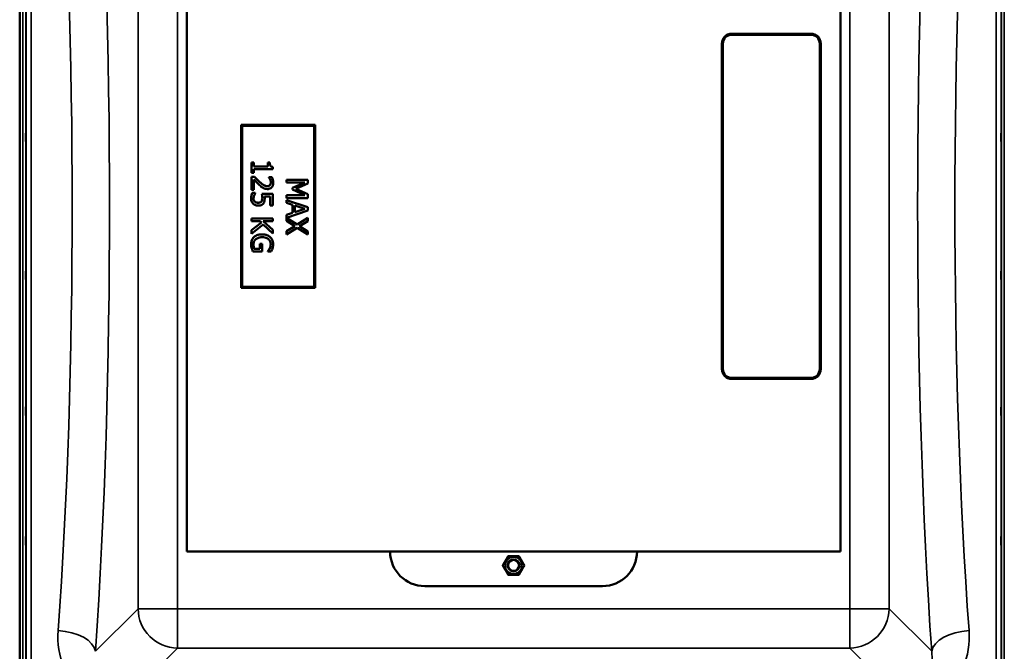
# Model space of a CAD drawing. Units: millimetres. Extents: x 0 to 11880, y 0 to 8400.
# Drawn here: x 4251 to 5248, y 2772 to 3412 of the extents above; entities that cross this region are included whole.
import ezdxf

# ---------------------------------------------------------------- set-up
doc = ezdxf.new("R2010")
doc.units = ezdxf.units.MM
doc.header["$LTSCALE"] = 40
doc.layers.add('Visible (ISO)', color=7, linetype='Continuous', lineweight=50)
doc.layers.add('Visible Narrow (ISO)', color=7, linetype='Continuous', lineweight=35)

# ---------------------------------------------------------------- blocks, each defined once
blk = doc.blocks.new('25')
at = {"layer": 'Visible (ISO)'}
for p, q in [((4250.69, 2601.1), (4250.69, 3633.32)), ((4419.85, 2873.25), (4419.85, 3573.25)), ((5081.85, 3573.25), (5081.85, 2873.25)), ((4971.85, 3398.25), (5051.85, 3398.25)), ((5051.85, 3398.25), (4971.85, 3398.25)), ((4971.85, 3397.25), (5051.85, 3397.25)), ((4961.85, 3388.25), (4961.85, 3058.25)), ((4961.85, 3388.25), (4961.85, 3388.25)), ((4962.85, 3058.25), (4962.85, 3388.25)), ((5060.85, 3388.25), (5060.85, 3058.25)), ((5061.85, 3388.25), (5061.85, 3388.25)), ((5061.85, 3058.25), (5061.85, 3388.25)), ((4474.85, 3305.75), (4549.85, 3305.75)), ((4474.85, 3305.75), (4474.85, 3305.75)), ((4549.85, 3305.75), (4474.85, 3305.75)), ((4474.85, 3305.75), (4474.85, 3140.75)), ((4475.85, 3304.75), (4548.85, 3304.75)), ((4475.85, 3141.75), (4475.85, 3304.75)), ((4548.85, 3304.75), (4548.85, 3141.75)), ((4549.85, 3305.75), (4549.85, 3305.75)), ((4549.85, 3140.75), (4549.85, 3305.75)), ((4487.67, 3267.61), (4485.48, 3267.61)), ((4485.48, 3267.61), (4485.48, 3257.12)), ((4485.48, 3267.61), (4485.48, 3267.61)), ((4485.48, 3267.61), (4487.67, 3267.61)), ((4487.67, 3263.7), (4487.67, 3267.61)), ((4487.67, 3267.61), (4487.67, 3267.61)), ((4502.08, 3263.7), (4487.67, 3263.7)), ((4487.67, 3263.7), (4502.08, 3263.7)), ((4487.67, 3257.12), (4487.67, 3260.93)), ((4487.67, 3260.93), (4507.05, 3260.93)), ((4504.05, 3267.61), (4502.08, 3267.61)), ((4502.08, 3267.61), (4502.08, 3263.7)), ((4502.08, 3267.61), (4502.08, 3267.61)), ((4502.08, 3267.61), (4504.05, 3267.61)), ((4504.05, 3267.61), (4504.05, 3267.61)), ((4507.05, 3260.93), (4507.05, 3263.16)), ((4507.05, 3263.16), (4507.05, 3263.16)), ((4485.48, 3257.12), (4487.67, 3257.12)), ((4488.53, 3253.16), (4485.48, 3253.16)), ((4485.48, 3253.16), (4488.53, 3253.16)), ((4485.48, 3253.16), (4485.48, 3253.16)), ((4485.48, 3253.16), (4485.48, 3239.9)), ((4488.53, 3253.16), (4488.53, 3253.16)), ((4506.14, 3252.71), (4503.08, 3252.71)), ((4503.08, 3252.71), (4506.14, 3252.71)), ((4503.08, 3252.71), (4503.08, 3252.71)), ((4503.08, 3252.71), (4503.08, 3252.55)), ((4506.14, 3252.71), (4506.14, 3252.71)), ((4487.97, 3239.9), (4487.97, 3250.46)), ((4507.43, 3247.2), (4507.43, 3247.2)), ((4542.38, 3250.15), (4520.88, 3250.15)), ((4520.88, 3250.15), (4520.88, 3247.48)), ((4520.88, 3250.15), (4520.88, 3250.15)), ((4520.88, 3250.15), (4542.38, 3250.15)), ((4520.88, 3247.48), (4539.4, 3247.48)), ((4539.4, 3247.48), (4526.8, 3241.92)), ((4526.8, 3241.92), (4539.4, 3247.48)), ((4526.8, 3241.92), (4526.8, 3240.18)), ((4526.8, 3241.92), (4526.8, 3241.92)), ((4530.41, 3240.88), (4542.38, 3246.25)), ((4542.38, 3235.69), (4530.41, 3240.88)), ((4530.41, 3240.88), (4542.38, 3235.69)), ((4542.38, 3246.25), (4542.38, 3250.15)), ((4542.38, 3250.15), (4542.38, 3250.15)), ((4485.03, 3231.17), (4485.03, 3231.17)), ((4485.48, 3239.9), (4487.97, 3239.9)), ((4489.29, 3236.8), (4486.25, 3236.8)), ((4486.25, 3236.8), (4486.25, 3236.8)), ((4486.25, 3236.8), (4489.29, 3236.8)), ((4489.29, 3236.59), (4489.29, 3236.8)), ((4489.29, 3236.8), (4489.29, 3236.8)), ((4506.98, 3235.91), (4495.9, 3235.91)), ((4495.9, 3235.91), (4506.98, 3235.91)), ((4495.9, 3235.91), (4495.9, 3235.91)), ((4498.72, 3233.14), (4504.45, 3233.14)), ((4498.84, 3231.19), (4498.84, 3231.19)), ((4504.45, 3233.14), (4504.45, 3224.12)), ((4506.98, 3224.12), (4506.98, 3235.91)), ((4506.98, 3235.91), (4506.98, 3235.91)), ((4539.4, 3234.57), (4520.88, 3234.57)), ((4520.88, 3234.57), (4520.88, 3231.71)), ((4520.88, 3234.57), (4520.88, 3234.57)), ((4520.88, 3234.57), (4539.4, 3234.57)), ((4520.88, 3231.71), (4542.38, 3231.71)), ((4526.8, 3240.18), (4539.4, 3234.57)), ((4542.38, 3231.71), (4542.38, 3235.69)), ((4542.38, 3235.69), (4542.38, 3235.69)), ((4488.82, 3228.02), (4488.82, 3228.02)), ((4495.43, 3228.14), (4495.43, 3228.14)), ((4504.45, 3224.12), (4506.98, 3224.12)), ((4542.38, 3222.43), (4520.88, 3229.68)), ((4520.88, 3229.68), (4542.38, 3222.43)), ((4520.88, 3229.68), (4520.88, 3229.68)), ((4520.88, 3229.68), (4520.88, 3226.78)), ((4520.88, 3226.78), (4526.89, 3224.83)), ((4526.89, 3224.83), (4526.89, 3216.63)), ((4529.33, 3217.41), (4529.33, 3224.05)), ((4529.33, 3224.05), (4539.45, 3220.74)), ((4539.45, 3220.74), (4529.33, 3217.41)), ((4529.33, 3217.41), (4539.45, 3220.74)), ((4542.38, 3218.91), (4542.38, 3222.43)), ((4542.38, 3222.43), (4542.38, 3222.43)), ((4506.98, 3211.05), (4485.48, 3211.05)), ((4485.48, 3211.05), (4506.98, 3211.05)), ((4485.48, 3211.05), (4485.48, 3211.05)), ((4485.48, 3211.05), (4485.48, 3208.19)), ((4506.98, 3208.19), (4506.98, 3211.05)), ((4506.98, 3211.05), (4506.98, 3211.05)), ((4526.89, 3216.63), (4520.88, 3214.67)), ((4520.88, 3214.68), (4526.89, 3216.63)), ((4520.88, 3214.68), (4520.88, 3214.67)), ((4520.88, 3214.67), (4520.88, 3208.59)), ((4520.9, 3211.67), (4542.38, 3218.91)), ((4531.65, 3204.83), (4520.9, 3211.67)), ((4520.9, 3211.67), (4531.65, 3204.83)), ((4542.38, 3211.47), (4531.65, 3204.83)), ((4531.65, 3204.83), (4542.38, 3211.47)), ((4542.38, 3208.19), (4542.38, 3211.47)), ((4542.38, 3211.47), (4542.38, 3211.47)), ((4485.48, 3208.19), (4494.07, 3208.19)), ((4495.48, 3206.94), (4485.48, 3199.08)), ((4485.48, 3199.08), (4495.48, 3206.94)), ((4485.48, 3195.37), (4497.38, 3204.8)), ((4494.07, 3208.19), (4495.48, 3206.94)), ((4497.1, 3208.19), (4506.98, 3208.19)), ((4506.98, 3199.38), (4497.1, 3208.19)), ((4497.1, 3208.19), (4506.98, 3199.38)), ((4497.38, 3204.8), (4506.98, 3195.89)), ((4520.88, 3208.59), (4529.45, 3203.26)), ((4529.45, 3203.26), (4520.88, 3198.04)), ((4520.88, 3198.04), (4529.45, 3203.26)), ((4520.88, 3194.76), (4531.78, 3201.49)), ((4531.65, 3204.83), (4531.65, 3204.83)), ((4531.78, 3201.49), (4542.38, 3194.76)), ((4533.96, 3203.07), (4542.38, 3208.19)), ((4542.38, 3197.84), (4533.96, 3203.07)), ((4533.96, 3203.07), (4542.38, 3197.84)), ((4485.48, 3199.08), (4485.48, 3199.08)), ((4485.48, 3199.08), (4485.48, 3195.37)), ((4506.98, 3195.89), (4506.98, 3199.38)), ((4506.98, 3199.38), (4506.98, 3199.38)), ((4520.88, 3198.04), (4520.88, 3198.04)), ((4520.88, 3198.04), (4520.88, 3194.76)), ((4542.38, 3194.76), (4542.38, 3197.84)), ((4542.38, 3197.84), (4542.38, 3197.84)), ((4485.06, 3184.66), (4485.06, 3184.66)), ((4496.3, 3185.32), (4493.79, 3185.32)), ((4493.79, 3185.32), (4493.79, 3180.33)), ((4493.79, 3185.32), (4493.79, 3185.32)), ((4493.79, 3185.32), (4496.3, 3185.32)), ((4496.3, 3177.51), (4496.3, 3185.32)), ((4496.3, 3185.32), (4496.3, 3185.32)), ((4507.36, 3184.64), (4507.36, 3184.64)), ((4486.91, 3177.51), (4496.3, 3177.51)), ((4493.79, 3180.33), (4488.23, 3180.33)), ((4488.23, 3180.33), (4488.23, 3180.33)), ((4488.23, 3180.33), (4493.79, 3180.33)), ((4502.07, 3177.84), (4502.07, 3177.6)), ((4502.07, 3177.84), (4502.07, 3177.84)), ((4502.07, 3177.6), (4505.52, 3177.6)), ((4503.88, 3180.56), (4503.88, 3180.56)), ((4475.85, 3141.75), (4548.85, 3141.75)), ((4548.85, 3141.75), (4475.85, 3141.75)), ((4474.85, 3140.75), (4549.85, 3140.75)), ((4971.85, 3049.25), (5051.85, 3049.25)), ((5051.85, 3049.25), (4971.85, 3049.25)), ((4971.85, 3048.25), (5051.85, 3048.25)), ((5081.85, 2873.25), (4419.85, 2873.25)), ((4745.36, 2868.76), (4745.36, 2868.75)), ((4756.33, 2868.76), (4756.33, 2868.75)), ((4739.88, 2859.26), (4739.88, 2859.25)), ((4742.15, 2859.25), (4742.15, 2859.25)), ((4744.85, 2859.25), (4744.85, 2859.25)), ((4744.85, 2859.25), (4744.85, 2859.25)), ((4756.85, 2859.25), (4756.85, 2859.25)), ((4756.85, 2859.25), (4756.85, 2859.25)), ((4756.85, 2859.25), (4756.85, 2859.25)), ((4759.55, 2859.25), (4759.55, 2859.25)), ((4761.82, 2859.26), (4761.82, 2859.25)), ((4840.85, 2838.26), (4660.85, 2838.26))]:
    blk.add_line(p, q, dxfattribs=at)
for radius in [8.7, 6, 5.5]:
    blk.add_circle((4750.85, 2859.25), radius, dxfattribs=at)
for centre, radius, start, end in [((4971.85, 3388.25), 10, 90, 180), ((4971.85, 3388.25), 10, 90, 180), ((4971.85, 3388.25), 9, 90, 180), ((5051.85, 3388.25), 10, 0, 90), ((5051.85, 3388.25), 10, 0, 90), ((5051.85, 3388.25), 9, 0, 90), ((4971.85, 3058.25), 10, 180, 270), ((4971.85, 3058.25), 9, 180, 270), ((4971.85, 3058.25), 9, 180, 270), ((5051.85, 3058.25), 9, 270, 0), ((5051.85, 3058.25), 9, 270, 0), ((5051.85, 3058.25), 10, 270, 0), ((4660.85, 2873.26), 35, 180.00749, 270), ((4840.85, 2873.26), 35, 270, 359.99251), ((4750.85, 2859.25), 8.7, 0, 180), ((4750.85, 2859.25), 6, 347.14042, 158.54048)]:
    blk.add_arc(centre, radius, start, end, dxfattribs=at)
for points, degree, knots in [([(4257, 3297.48), (4257.01, 3297.43), (4257.01, 3297.27), (4257.02, 3296.75), (4257.02, 3296.38), (4257.03, 3295.57), (4257.03, 3295.06), (4257.04, 3293.98), (4257.04, 3293.41), (4257.04, 3292.35), (4257.04, 3291.79), (4257.03, 3290.79), (4257.03, 3290.34), (4257.02, 3289.66), (4257.02, 3289.37), (4257.01, 3289.03), (4257.01, 3288.97), (4257, 3289.06), (4256.99, 3289.21), (4256.98, 3289.73), (4256.98, 3290.1), (4256.97, 3290.92), (4256.97, 3291.42), (4256.96, 3292.51), (4256.96, 3293.09), (4256.96, 3294.15), (4256.96, 3294.71), (4256.97, 3295.72), (4256.97, 3296.17), (4256.98, 3296.86), (4256.98, 3297.14), (4256.99, 3297.48), (4257, 3297.53), (4257, 3297.48)], 3, [0, 0, 0, 0, 0.159533, 0.159533, 0.319067, 0.319067, 0.478594, 0.478594, 0.63812, 0.63812, 0.797647, 0.797647, 0.957174, 0.957174, 1.116707, 1.116707, 1.276241, 1.276241, 1.436902, 1.436902, 1.597564, 1.597564, 1.758222, 1.758222, 1.918881, 1.918881, 2.079539, 2.079539, 2.240197, 2.240197, 2.400859, 2.400859, 2.56152, 2.56152, 2.56152, 2.56152]), ([(5244.69, 3289.01), (5244.69, 3288.97), (5244.69, 3289.03), (5244.68, 3289.37), (5244.67, 3289.66), (5244.67, 3290.34), (5244.66, 3290.79), (5244.66, 3291.79), (5244.66, 3292.35), (5244.66, 3293.41), (5244.66, 3293.98), (5244.66, 3295.06), (5244.67, 3295.57), (5244.67, 3296.38), (5244.68, 3296.75), (5244.69, 3297.27), (5244.69, 3297.43), (5244.7, 3297.53), (5244.7, 3297.48), (5244.71, 3297.14), (5244.72, 3296.86), (5244.72, 3296.17), (5244.73, 3295.72), (5244.73, 3294.71), (5244.73, 3294.15), (5244.73, 3293.09), (5244.73, 3292.51), (5244.73, 3291.42), (5244.72, 3290.92), (5244.72, 3290.1), (5244.71, 3289.73), (5244.7, 3289.21), (5244.7, 3289.06), (5244.69, 3289.01)], 3, [0, 0, 0, 0, 0.159533, 0.159533, 0.319067, 0.319067, 0.478594, 0.478594, 0.63812, 0.63812, 0.797647, 0.797647, 0.957174, 0.957174, 1.116707, 1.116707, 1.276241, 1.276241, 1.436902, 1.436902, 1.597564, 1.597564, 1.758222, 1.758222, 1.918881, 1.918881, 2.079539, 2.079539, 2.240197, 2.240197, 2.400859, 2.400859, 2.56152, 2.56152, 2.56152, 2.56152]), ([(4507.05, 3263.16), (4506.76, 3263.19), (4506.46, 3263.23), (4505.94, 3263.37), (4505.7, 3263.46), (4505.24, 3263.72), (4505.03, 3263.88), (4504.76, 3264.22), (4504.56, 3264.48), (4504.13, 3265.75), (4504.05, 3266.69), (4504.05, 3267.61)], 3, [-1.418433, -1.418433, -1.418433, -1.418433, -1.076021, -1.076021, -0.780475, -0.780475, -0.460162, -0.460162, -0.275574, -0.275574, 0, 0, 0, 0]), ([(4493.7, 3247.97), (4492.82, 3248.78), (4491.95, 3249.61), (4490.61, 3250.98), (4489.72, 3251.89), (4488.53, 3253.16)], 3, [-1.38572, -1.38572, -1.38572, -1.38572, -0.5242, -0.5242, 0, 0, 0, 0]), ([(4503.08, 3252.55), (4503.27, 3252.27), (4503.49, 3251.93), (4503.76, 3251.49), (4504.02, 3251.06), (4504.26, 3250.46)], 3, [-0.5666035, -0.5666035, -0.5666035, -0.5666035, -0.1947452, -0.1947452, 0, 0, 0, 0]), ([(4507.43, 3247.2), (4507.43, 3248.22), (4507.27, 3249.24), (4506.89, 3250.65), (4506.57, 3251.84), (4506.14, 3252.71)], 3, [-0.9761579, -0.9761579, -0.9761579, -0.9761579, -0.291798, -0.291798, 0, 0, 0, 0]), ([(4487.97, 3250.46), (4488.73, 3249.64), (4489.72, 3248.6), (4491.19, 3247.06), (4492.08, 3246.12), (4493.55, 3244.78)], 3, [-1.238327, -1.238327, -1.238327, -1.238327, -0.595317, -0.595317, 0, 0, 0, 0]), ([(4493.55, 3244.78), (4494.13, 3244.23), (4494.74, 3243.7), (4495.63, 3242.97), (4496.31, 3242.42), (4497.22, 3241.91)], 3, [-1.04378, -1.04378, -1.04378, -1.04378, -0.314147, -0.314147, 0, 0, 0, 0]), ([(4501.37, 3243.72), (4500.79, 3243.72), (4500.23, 3243.79), (4499.09, 3244.1), (4498.55, 3244.33), (4496.72, 3245.34), (4495.1, 3246.7), (4493.7, 3247.97)], 3, [-1.008588, -1.008588, -1.008588, -1.008588, -0.790756, -0.790756, -0.565218, -0.565218, 0, 0, 0, 0]), ([(4497.22, 3241.91), (4497.84, 3241.55), (4498.5, 3241.28), (4499.56, 3240.98), (4500.34, 3240.79), (4501.53, 3240.79)], 3, [-1.017897, -1.017897, -1.017897, -1.017897, -0.355848, -0.355848, 0, 0, 0, 0]), ([(4504.07, 3244.78), (4503.92, 3244.61), (4503.76, 3244.46), (4503.38, 3244.2), (4503.17, 3244.09), (4502.69, 3243.89), (4502.18, 3243.72), (4501.37, 3243.72)], 3, [-0.6298635, -0.6298635, -0.6298635, -0.6298635, -0.4414578, -0.4414578, -0.2439564, -0.2439564, 0, 0, 0, 0]), ([(4501.53, 3240.79), (4501.99, 3240.79), (4502.45, 3240.83), (4503.32, 3240.99), (4503.72, 3241.11), (4504.74, 3241.55), (4505.3, 3241.93), (4506.16, 3242.82), (4506.6, 3243.4), (4507.3, 3245.18), (4507.43, 3246.2), (4507.43, 3247.2)], 3, [-1.354266, -1.354266, -1.354266, -1.354266, -1.125797, -1.125797, -0.915244, -0.915244, -0.573064, -0.573064, -0.301334, -0.301334, 0, 0, 0, 0]), ([(4504.94, 3247.41), (4504.94, 3246.72), (4504.82, 3246.24), (4504.57, 3245.49), (4504.36, 3245.12), (4504.07, 3244.78)], 3, [-0.2356239, -0.2356239, -0.2356239, -0.2356239, -0.1322638, -0.1322638, 0, 0, 0, 0]), ([(4504.07, 3244.78), (4504.5, 3245.29), (4504.94, 3246.61), (4504.94, 3247.41)], 2, [0, 0, 0, 1, 1.999905, 1.999905, 1.999905]), ([(4504.26, 3250.46), (4504.46, 3249.98), (4504.62, 3249.47), (4504.81, 3248.71), (4504.94, 3248.14), (4504.94, 3247.41)], 3, [-0.6666259, -0.6666259, -0.6666259, -0.6666259, -0.2191067, -0.2191067, 0, 0, 0, 0]), ([(4486.25, 3236.8), (4485.85, 3235.99), (4485.57, 3235.09), (4485.24, 3233.65), (4485.03, 3232.58), (4485.03, 3231.17)], 3, [-1.085889, -1.085889, -1.085889, -1.085889, -0.420808, -0.420808, 0, 0, 0, 0]), ([(4485.03, 3231.17), (4485.03, 3230.57), (4485.08, 3229.96), (4485.3, 3228.98), (4485.45, 3228.42), (4486.11, 3227.07), (4486.56, 3226.43), (4487.13, 3225.9)], 3, [-0.7779283, -0.7779283, -0.7779283, -0.7779283, -0.45161, -0.45161, -0.2366649, -0.2366649, 0, 0, 0, 0]), ([(4487.52, 3231.12), (4487.52, 3231.65), (4487.56, 3232.2), (4487.81, 3233.24), (4487.97, 3233.76), (4488.14, 3234.28)], 3, [-0.3219197, -0.3219197, -0.3219197, -0.3219197, -0.1626278, -0.1626278, 0, 0, 0, 0]), ([(4488.82, 3228.02), (4488.6, 3228.21), (4488.41, 3228.43), (4488.07, 3228.91), (4487.93, 3229.16), (4487.72, 3229.72), (4487.52, 3230.3), (4487.52, 3231.12)], 3, [-0.7129326, -0.7129326, -0.7129326, -0.7129326, -0.4775084, -0.4775084, -0.2452445, -0.2452445, 0, 0, 0, 0]), ([(4487.52, 3231.12), (4487.52, 3230.25), (4488.14, 3228.61), (4488.82, 3228.02)], 2, [0.000088, 0.000088, 0.000088, 1, 2, 2, 2]), ([(4488.14, 3234.28), (4488.32, 3234.74), (4488.51, 3235.2), (4488.82, 3235.81), (4489.05, 3236.27), (4489.29, 3236.59)], 3, [-0.4336924, -0.4336924, -0.4336924, -0.4336924, -0.1213744, -0.1213744, 0, 0, 0, 0]), ([(4496.42, 3231.66), (4496.42, 3230.79), (4496.31, 3229.9), (4495.91, 3228.81), (4495.7, 3228.45), (4495.43, 3228.14)], 3, [-0.3473214, -0.3473214, -0.3473214, -0.3473214, -0.1246942, -0.1246942, 0, 0, 0, 0]), ([(4495.43, 3228.14), (4495.97, 3228.75), (4496.42, 3230.56), (4496.42, 3231.66)], 2, [0, 0, 0, 1, 1.999931, 1.999931, 1.999931]), ([(4495.9, 3235.91), (4496.03, 3235.33), (4496.15, 3234.61), (4496.29, 3233.71), (4496.42, 3232.84), (4496.42, 3231.66)], 3, [-1.008854, -1.008854, -1.008854, -1.008854, -0.351778, -0.351778, 0, 0, 0, 0]), ([(4497.5, 3226.21), (4497.76, 3226.54), (4497.98, 3226.9), (4498.34, 3227.64), (4498.48, 3228.01), (4498.66, 3228.77), (4498.84, 3229.61), (4498.84, 3231.19)], 3, [-1.4802, -1.4802, -1.4802, -1.4802, -0.962649, -0.962649, -0.473885, -0.473885, 0, 0, 0, 0]), ([(4498.84, 3231.19), (4498.84, 3231.5), (4498.83, 3231.81), (4498.81, 3232.26), (4498.79, 3232.63), (4498.72, 3233.14)], 3, [-0.4722044, -0.4722044, -0.4722044, -0.4722044, -0.1542344, -0.1542344, 0, 0, 0, 0]), ([(4498.72, 3233.14), (4498.79, 3232.62), (4498.84, 3231.61), (4498.84, 3231.19)], 2, [0.000146, 0.000146, 0.000146, 1, 2, 2, 2]), ([(4487.13, 3225.9), (4487.8, 3225.27), (4488.58, 3224.81), (4490.01, 3224.28), (4490.96, 3224), (4492.31, 3224)], 3, [-1.007623, -1.007623, -1.007623, -1.007623, -0.404387, -0.404387, 0, 0, 0, 0]), ([(4492.33, 3226.92), (4491.28, 3226.92), (4490.64, 3227.1), (4489.75, 3227.39), (4489.26, 3227.66), (4488.82, 3228.02)], 3, [-0.2817485, -0.2817485, -0.2817485, -0.2817485, -0.1697719, -0.1697719, 0, 0, 0, 0]), ([(4492.31, 3224), (4492.99, 3224), (4493.7, 3224.05), (4494.85, 3224.31), (4495.37, 3224.48), (4496.54, 3225.17), (4497.07, 3225.64), (4497.5, 3226.21)], 3, [-0.6774731, -0.6774731, -0.6774731, -0.6774731, -0.4088947, -0.4088947, -0.2155264, -0.2155264, 0, 0, 0, 0]), ([(4495.43, 3228.14), (4495.26, 3227.94), (4495.07, 3227.76), (4494.58, 3227.4), (4494.33, 3227.29), (4493.64, 3227), (4492.98, 3226.92), (4492.33, 3226.92)], 3, [-0.2923354, -0.2923354, -0.2923354, -0.2923354, -0.251685, -0.251685, -0.1970446, -0.1970446, 0, 0, 0, 0]), ([(4487.87, 3192.08), (4487.4, 3191.63), (4486.99, 3191.13), (4486.27, 3190.03), (4485.99, 3189.45), (4485.41, 3187.89), (4485.06, 3186.55), (4485.06, 3184.66)], 3, [-1.308522, -1.308522, -1.308522, -1.308522, -0.940286, -0.940286, -0.566965, -0.566965, 0, 0, 0, 0]), ([(4496.25, 3194.88), (4493.91, 3194.88), (4492.12, 3194.49), (4489.64, 3193.45), (4488.69, 3192.86), (4487.87, 3192.08)], 3, [-0.8050787, -0.8050787, -0.8050787, -0.8050787, -0.3404296, -0.3404296, 0, 0, 0, 0]), ([(4489.82, 3189.93), (4490.2, 3190.26), (4490.62, 3190.54), (4491.53, 3191.03), (4492.04, 3191.24), (4493.22, 3191.61), (4494.42, 3191.9), (4496.33, 3191.9)], 3, [-1.428948, -1.428948, -1.428948, -1.428948, -1.016549, -1.016549, -0.573873, -0.573873, 0, 0, 0, 0]), ([(4504.42, 3192.06), (4503.92, 3192.52), (4503.39, 3192.92), (4502.2, 3193.62), (4501.56, 3193.91), (4500.04, 3194.46), (4498.54, 3194.88), (4496.25, 3194.88)], 3, [-1.727687, -1.727687, -1.727687, -1.727687, -1.218638, -1.218638, -0.686871, -0.686871, 0, 0, 0, 0]), ([(4496.33, 3191.9), (4497.16, 3191.9), (4497.99, 3191.84), (4499.53, 3191.54), (4500.23, 3191.32), (4501.95, 3190.53), (4502.66, 3189.94), (4503.68, 3188.9), (4504.11, 3188.26), (4504.75, 3186.72), (4504.89, 3185.85), (4504.89, 3184.97)], 3, [-0.9802643, -0.9802643, -0.9802643, -0.9802643, -0.8339934, -0.8339934, -0.7028324, -0.7028324, -0.4999038, -0.4999038, -0.2653079, -0.2653079, 0, 0, 0, 0]), ([(4507.36, 3184.64), (4507.36, 3185.48), (4507.28, 3186.32), (4506.89, 3188.16), (4506.58, 3188.92), (4505.87, 3190.42), (4505.23, 3191.31), (4504.42, 3192.06)], 3, [-0.6326431, -0.6326431, -0.6326431, -0.6326431, -0.4981297, -0.4981297, -0.3331401, -0.3331401, 0, 0, 0, 0]), ([(4485.06, 3184.66), (4485.06, 3183.99), (4485.1, 3183.26), (4485.34, 3181.95), (4485.5, 3181.31), (4485.69, 3180.68)], 3, [-0.3977887, -0.3977887, -0.3977887, -0.3977887, -0.1973421, -0.1973421, 0, 0, 0, 0]), ([(4487.53, 3184.76), (4487.53, 3185.35), (4487.59, 3185.94), (4487.85, 3187.06), (4488.04, 3187.57), (4488.67, 3188.79), (4489.18, 3189.41), (4489.82, 3189.93)], 3, [-0.5876317, -0.5876317, -0.5876317, -0.5876317, -0.4117745, -0.4117745, -0.2465163, -0.2465163, 0, 0, 0, 0]), ([(4488.23, 3180.33), (4487.97, 3180.96), (4487.81, 3181.68), (4487.65, 3182.79), (4487.53, 3183.64), (4487.53, 3184.76)], 3, [-0.8515046, -0.8515046, -0.8515046, -0.8515046, -0.3350261, -0.3350261, 0, 0, 0, 0]), ([(4487.53, 3184.76), (4487.53, 3183.56), (4487.88, 3181.15), (4488.23, 3180.33)], 2, [0.000063, 0.000063, 0.000063, 1, 2, 2, 2]), ([(4504.89, 3184.97), (4504.89, 3184.16), (4504.8, 3183.34), (4504.48, 3182.1), (4504.26, 3181.32), (4503.88, 3180.56)], 3, [-0.695969, -0.695969, -0.695969, -0.695969, -0.2550105, -0.2550105, 0, 0, 0, 0]), ([(4503.88, 3180.56), (4504.31, 3181.43), (4504.89, 3183.68), (4504.89, 3184.97)], 2, [0, 0, 0, 1, 1.999941, 1.999941, 1.999941]), ([(4506.77, 3180.65), (4506.96, 3181.27), (4507.1, 3181.9), (4507.26, 3182.92), (4507.36, 3183.63), (4507.36, 3184.64)], 3, [-0.831055, -0.831055, -0.831055, -0.831055, -0.3032439, -0.3032439, 0, 0, 0, 0]), ([(4485.69, 3180.68), (4485.85, 3180.11), (4486.06, 3179.53), (4486.35, 3178.84), (4486.66, 3178.07), (4486.91, 3177.51)], 3, [-0.9048606, -0.9048606, -0.9048606, -0.9048606, -0.1822318, -0.1822318, 0, 0, 0, 0]), ([(4503.88, 3180.56), (4503.61, 3179.98), (4503.29, 3179.39), (4502.68, 3178.57), (4502.38, 3178.2), (4502.07, 3177.84)], 3, [-0.3067363, -0.3067363, -0.3067363, -0.3067363, -0.1424485, -0.1424485, 0, 0, 0, 0]), ([(4505.52, 3177.6), (4505.74, 3178.04), (4505.98, 3178.58), (4506.29, 3179.28), (4506.57, 3179.93), (4506.77, 3180.65)], 3, [-0.6112172, -0.6112172, -0.6112172, -0.6112172, -0.2224275, -0.2224275, 0, 0, 0, 0]), ([(4257, 3157.6), (4257.01, 3157.64), (4257.01, 3157.59), (4257.02, 3157.24), (4257.02, 3156.96), (4257.03, 3156.27), (4257.03, 3155.82), (4257.04, 3154.82), (4257.04, 3154.27), (4257.04, 3153.21), (4257.04, 3152.63), (4257.03, 3151.55), (4257.03, 3151.05), (4257.02, 3150.23), (4257.02, 3149.87), (4257.01, 3149.34), (4257.01, 3149.18), (4257, 3149.08), (4256.99, 3149.14), (4256.98, 3149.48), (4256.98, 3149.76), (4256.97, 3150.44), (4256.97, 3150.89), (4256.96, 3151.9), (4256.96, 3152.46), (4256.96, 3153.53), (4256.96, 3154.11), (4256.97, 3155.19), (4256.97, 3155.7), (4256.98, 3156.51), (4256.98, 3156.88), (4256.99, 3157.4), (4257, 3157.56), (4257, 3157.6)], 3, [0, 0, 0, 0, 0.159533, 0.159533, 0.319067, 0.319067, 0.478594, 0.478594, 0.63812, 0.63812, 0.797647, 0.797647, 0.957174, 0.957174, 1.116707, 1.116707, 1.276241, 1.276241, 1.436902, 1.436902, 1.597564, 1.597564, 1.758222, 1.758222, 1.918881, 1.918881, 2.079539, 2.079539, 2.240197, 2.240197, 2.400859, 2.400859, 2.56152, 2.56152, 2.56152, 2.56152]), ([(5244.69, 3149.13), (5244.69, 3149.18), (5244.69, 3149.34), (5244.68, 3149.87), (5244.67, 3150.23), (5244.67, 3151.05), (5244.66, 3151.55), (5244.66, 3152.63), (5244.66, 3153.21), (5244.66, 3154.27), (5244.66, 3154.82), (5244.66, 3155.82), (5244.67, 3156.27), (5244.67, 3156.96), (5244.68, 3157.24), (5244.69, 3157.59), (5244.69, 3157.64), (5244.7, 3157.56), (5244.7, 3157.4), (5244.71, 3156.88), (5244.72, 3156.51), (5244.72, 3155.7), (5244.73, 3155.19), (5244.73, 3154.11), (5244.73, 3153.53), (5244.73, 3152.46), (5244.73, 3151.9), (5244.73, 3150.89), (5244.72, 3150.44), (5244.72, 3149.76), (5244.71, 3149.48), (5244.7, 3149.14), (5244.7, 3149.08), (5244.69, 3149.13)], 3, [0, 0, 0, 0, 0.159533, 0.159533, 0.319067, 0.319067, 0.478594, 0.478594, 0.63812, 0.63812, 0.797647, 0.797647, 0.957174, 0.957174, 1.116707, 1.116707, 1.276241, 1.276241, 1.436902, 1.436902, 1.597564, 1.597564, 1.758222, 1.758222, 1.918881, 1.918881, 2.079539, 2.079539, 2.240197, 2.240197, 2.400859, 2.400859, 2.56152, 2.56152, 2.56152, 2.56152]), ([(4257, 3019.72), (4257.01, 3019.85), (4257.01, 3019.9), (4257.02, 3019.74), (4257.02, 3019.55), (4257.03, 3019.02), (4257.03, 3018.64), (4257.04, 3017.74), (4257.04, 3017.22), (4257.04, 3016.2), (4257.04, 3015.62), (4257.03, 3014.5), (4257.03, 3013.96), (4257.02, 3013.03), (4257.02, 3012.59), (4257.01, 3011.9), (4257.01, 3011.65), (4257, 3011.37), (4256.99, 3011.32), (4256.98, 3011.46), (4256.98, 3011.66), (4256.97, 3012.19), (4256.97, 3012.57), (4256.96, 3013.47), (4256.96, 3013.99), (4256.96, 3015.03), (4256.96, 3015.61), (4256.97, 3016.73), (4256.97, 3017.28), (4256.98, 3018.21), (4256.98, 3018.65), (4256.99, 3019.33), (4257, 3019.58), (4257, 3019.72)], 3, [0, 0, 0, 0, 0.159533, 0.159533, 0.319067, 0.319067, 0.478594, 0.478594, 0.63812, 0.63812, 0.797647, 0.797647, 0.957174, 0.957174, 1.116707, 1.116707, 1.276241, 1.276241, 1.436902, 1.436902, 1.597564, 1.597564, 1.758222, 1.758222, 1.918881, 1.918881, 2.079539, 2.079539, 2.240197, 2.240197, 2.400859, 2.400859, 2.56152, 2.56152, 2.56152, 2.56152]), ([(5244.69, 3011.51), (5244.69, 3011.65), (5244.69, 3011.9), (5244.68, 3012.59), (5244.67, 3013.03), (5244.67, 3013.96), (5244.66, 3014.5), (5244.66, 3015.62), (5244.66, 3016.2), (5244.66, 3017.22), (5244.66, 3017.74), (5244.66, 3018.64), (5244.67, 3019.02), (5244.67, 3019.55), (5244.68, 3019.74), (5244.69, 3019.9), (5244.69, 3019.85), (5244.7, 3019.58), (5244.7, 3019.33), (5244.71, 3018.65), (5244.72, 3018.21), (5244.72, 3017.28), (5244.73, 3016.73), (5244.73, 3015.61), (5244.73, 3015.03), (5244.73, 3013.99), (5244.73, 3013.47), (5244.73, 3012.57), (5244.72, 3012.19), (5244.72, 3011.66), (5244.71, 3011.46), (5244.7, 3011.32), (5244.7, 3011.37), (5244.69, 3011.51)], 3, [0, 0, 0, 0, 0.159533, 0.159533, 0.319067, 0.319067, 0.478594, 0.478594, 0.63812, 0.63812, 0.797647, 0.797647, 0.957174, 0.957174, 1.116707, 1.116707, 1.276241, 1.276241, 1.436902, 1.436902, 1.597564, 1.597564, 1.758222, 1.758222, 1.918881, 1.918881, 2.079539, 2.079539, 2.240197, 2.240197, 2.400859, 2.400859, 2.56152, 2.56152, 2.56152, 2.56152]), ([(4257, 2888.03), (4257.01, 2888.25), (4257.01, 2888.39), (4257.02, 2888.44), (4257.02, 2888.34), (4257.03, 2887.97), (4257.03, 2887.68), (4257.04, 2886.92), (4257.04, 2886.45), (4257.04, 2885.48), (4257.04, 2884.92), (4257.03, 2883.79), (4257.03, 2883.23), (4257.02, 2882.22), (4257.02, 2881.73), (4257.01, 2880.89), (4257.01, 2880.55), (4257, 2880.1), (4256.99, 2879.95), (4256.98, 2879.9), (4256.98, 2879.99), (4256.97, 2880.35), (4256.97, 2880.65), (4256.96, 2881.41), (4256.96, 2881.89), (4256.96, 2882.86), (4256.96, 2883.42), (4256.97, 2884.56), (4256.97, 2885.13), (4256.98, 2886.13), (4256.98, 2886.63), (4256.99, 2887.47), (4257, 2887.8), (4257, 2888.03)], 3, [0, 0, 0, 0, 0.159533, 0.159533, 0.319067, 0.319067, 0.478594, 0.478594, 0.63812, 0.63812, 0.797647, 0.797647, 0.957174, 0.957174, 1.116707, 1.116707, 1.276241, 1.276241, 1.436902, 1.436902, 1.597564, 1.597564, 1.758222, 1.758222, 1.918881, 1.918881, 2.079539, 2.079539, 2.240197, 2.240197, 2.400859, 2.400859, 2.56152, 2.56152, 2.56152, 2.56152]), ([(5244.69, 2880.33), (5244.69, 2880.55), (5244.69, 2880.89), (5244.68, 2881.73), (5244.67, 2882.22), (5244.67, 2883.23), (5244.66, 2883.79), (5244.66, 2884.92), (5244.66, 2885.48), (5244.66, 2886.45), (5244.66, 2886.92), (5244.66, 2887.68), (5244.67, 2887.97), (5244.67, 2888.34), (5244.68, 2888.44), (5244.69, 2888.39), (5244.69, 2888.25), (5244.7, 2887.8), (5244.7, 2887.47), (5244.71, 2886.63), (5244.72, 2886.13), (5244.72, 2885.13), (5244.73, 2884.56), (5244.73, 2883.42), (5244.73, 2882.86), (5244.73, 2881.89), (5244.73, 2881.41), (5244.73, 2880.65), (5244.72, 2880.35), (5244.72, 2879.99), (5244.71, 2879.9), (5244.7, 2879.95), (5244.7, 2880.1), (5244.69, 2880.33)], 3, [0, 0, 0, 0, 0.159533, 0.159533, 0.319067, 0.319067, 0.478594, 0.478594, 0.63812, 0.63812, 0.797647, 0.797647, 0.957174, 0.957174, 1.116707, 1.116707, 1.276241, 1.276241, 1.436902, 1.436902, 1.597564, 1.597564, 1.758222, 1.758222, 1.918881, 1.918881, 2.079539, 2.079539, 2.240197, 2.240197, 2.400859, 2.400859, 2.56152, 2.56152, 2.56152, 2.56152]), ([(4744.85, 2859.25), (4744.85, 2859.44), (4744.86, 2859.67), (4744.92, 2860.24), (4744.99, 2860.63), (4745.25, 2861.45), (4745.43, 2861.87), (4745.87, 2862.63), (4746.15, 2863), (4746.73, 2863.63), (4747.03, 2863.89), (4747.55, 2864.28), (4747.8, 2864.43), (4748.16, 2864.62), (4748.27, 2864.67), (4748.27, 2864.67), (4748.16, 2864.62), (4747.8, 2864.43), (4747.55, 2864.28), (4747.03, 2863.89), (4746.73, 2863.63), (4746.15, 2863), (4745.87, 2862.63), (4745.43, 2861.87), (4745.25, 2861.45), (4744.99, 2860.63), (4744.92, 2860.24), (4744.86, 2859.67), (4744.85, 2859.44), (4744.85, 2859.25)], 3, [0.162669, 0.162669, 0.162669, 0.162669, 0.263834, 0.263834, 0.395105, 0.395105, 0.526377, 0.526377, 0.657649, 0.657649, 0.78892, 0.78892, 0.920837, 0.920837, 1.052754, 1.052754, 1.184671, 1.184671, 1.316588, 1.316588, 1.447859, 1.447859, 1.579131, 1.579131, 1.710403, 1.710403, 1.841674, 1.841674, 1.942796, 1.942796, 1.942796, 1.942796]), ([(4756.85, 2859.25), (4756.85, 2859.31), (4756.85, 2859.36), (4756.84, 2859.61), (4756.83, 2859.73), (4756.83, 2859.73), (4756.84, 2859.62), (4756.85, 2859.36), (4756.85, 2859.31), (4756.85, 2859.25)], 3, [0.8900415, 0.8900415, 0.8900415, 0.8900415, 0.9208372, 0.9208372, 1.0527541, 1.0527541, 1.1846709, 1.1846709, 1.2154667, 1.2154667, 1.2154667, 1.2154667])]:
    blk.add_open_spline(points, degree=degree, knots=knots, dxfattribs=at)
for points in [[(4504.05, 3267.61), (4504.05, 3265.39), (4505.31, 3263.3), (4507.05, 3263.16)], [(4488.53, 3253.16), (4489.87, 3251.73), (4492.36, 3249.19), (4493.7, 3247.97)], [(4506.14, 3252.71), (4506.58, 3251.82), (4507.43, 3248.63), (4507.43, 3247.2)], [(4493.7, 3247.97), (4496.4, 3245.51), (4499.64, 3243.72), (4501.37, 3243.72)], [(4501.37, 3243.72), (4502.27, 3243.72), (4503.63, 3244.28), (4504.07, 3244.78)], [(4485.03, 3231.17), (4485.03, 3232.71), (4485.71, 3235.7), (4486.25, 3236.8)], [(4488.82, 3228.02), (4489.47, 3227.48), (4491.18, 3226.92), (4492.33, 3226.92)], [(4492.33, 3226.92), (4493.48, 3226.92), (4494.94, 3227.55), (4495.43, 3228.14)], [(4485.06, 3184.66), (4485.06, 3186.94), (4486.45, 3190.72), (4487.87, 3192.08)], [(4487.87, 3192.08), (4489.29, 3193.44), (4493.51, 3194.88), (4496.25, 3194.88)], [(4496.25, 3194.88), (4498.84, 3194.88), (4502.95, 3193.42), (4504.42, 3192.06)], [(4504.42, 3192.06), (4505.83, 3190.75), (4507.36, 3186.92), (4507.36, 3184.64)], [(4502.07, 3177.84), (4502.54, 3178.38), (4503.39, 3179.52), (4503.88, 3180.56)]]:
    blk.add_open_spline(points, degree=2, dxfattribs=at)
for points in [[(4745.36, 2868.76), (4742.62, 2864.01), (4739.88, 2859.26)], [(4739.88, 2859.25), (4742.62, 2864), (4745.36, 2868.75)], [(4756.33, 2868.76), (4750.85, 2868.76), (4745.36, 2868.76)], [(4745.36, 2868.75), (4750.85, 2868.75), (4756.33, 2868.75)], [(4761.82, 2859.26), (4759.08, 2864.01), (4756.33, 2868.76)], [(4756.33, 2868.75), (4759.08, 2864), (4761.82, 2859.25)], [(4745.36, 2849.75), (4742.62, 2854.5), (4739.88, 2859.25)], [(4761.82, 2859.25), (4759.08, 2854.5), (4756.33, 2849.75)], [(4756.33, 2849.75), (4750.85, 2849.75), (4745.36, 2849.75)]]:
    blk.add_rational_spline(points, [1, 1.15470053838, 1], degree=2, dxfattribs=at)
at = {"layer": 'Visible Narrow (ISO)'}
for p, q in [((4253.87, 2601.1), (4253.87, 3845.6)), ((4256.87, 3844.45), (4256.87, 2602.25)), ((5244.82, 2602.25), (5244.82, 3844.45)), ((5247.82, 3845.6), (5247.82, 2601.1)), ((4257.15, 2732.07), (4257.15, 3714.6)), ((4262.15, 3711.49), (4262.15, 2735.18)), ((5239.54, 2735.18), (5239.54, 3711.49)), ((5244.54, 3714.6), (5244.54, 2732.07)), ((4370.59, 3631.24), (4370.59, 2815.29)), ((4410.37, 2815.28), (4410.37, 3631.24)), ((5091.33, 3631.24), (5091.33, 2815.28)), ((5131.11, 2815.29), (5131.11, 3631.24)), ((4971.85, 3398.25), (4971.85, 3398.25)), ((5051.85, 3398.25), (5051.85, 3398.25)), ((4493.7, 3247.97), (4493.7, 3247.97)), ((4501.37, 3243.72), (4501.37, 3243.72)), ((4504.07, 3244.78), (4504.07, 3244.78)), ((4492.33, 3226.92), (4492.33, 3226.92)), ((4487.87, 3192.08), (4487.87, 3192.08)), ((4496.25, 3194.88), (4496.25, 3194.88)), ((4504.42, 3192.06), (4504.42, 3192.06)), ((4971.85, 3049.25), (4971.85, 3049.25)), ((5051.85, 3049.25), (5051.85, 3049.25)), ((4370.59, 2815.29), (4327.41, 2772.17)), ((4410.37, 2815.28), (4410.37, 2775.5)), ((5091.33, 2815.28), (4410.37, 2815.28)), ((5091.33, 2775.5), (5091.33, 2815.28)), ((5174.28, 2772.17), (5131.11, 2815.29)), ((4360.47, 2725.68), (4410.37, 2775.5)), ((4410.37, 2775.5), (5091.33, 2775.5)), ((5091.33, 2775.5), (5140.2, 2726.7))]:
    blk.add_line(p, q, dxfattribs=at)
for centre, major_axis, ratio, start_param, end_param in [((4255.69, 3223.43), (-0.01, 818), 0.105104, 4.128031, 5.296439), ((5246, 3223.43), (-0.01, -818), 0.105104, 4.128339, 5.296747), ((4217.9, 3223.43), (0.01, -780), 0.110225, 0.986438, 2.154846), ((5283.79, 3223.43), (0.01, 780), 0.110225, 0.986746, 2.155155), ((4410.37, 2815.29), (-40, 0), 0.000152, 0.10472, 1.570796), ((4410.37, 2815.29), (28.26, -28.3), 0.989149, 3.933188, 5.493058), ((5091.33, 2815.29), (40, 0), 0.000152, 4.712389, 6.178466), ((5091.33, 2815.29), (28.26, 28.3), 0.989149, 3.93172, 5.49159), ((4289.62, 2772.17), (37.91, -2.63), 0.550738, 0.125562, 1.609055), ((5212.08, 2772.17), (-37.91, -2.63), 0.550738, 4.674131, 6.157624)]:
    blk.add_ellipse(centre, major_axis=major_axis, ratio=ratio, start_param=start_param, end_param=end_param, dxfattribs=at)
for points, knots in [([(4289.62, 2793.13), (4288.69, 2780.34), (4290.64, 2767.62), (4298.94, 2748.08), (4303.58, 2740.73), (4309.75, 2734.24)], [0, 0, 0, 0, 4.832182, 4.832182, 8.030727, 8.030727, 8.030727, 8.030727]), ([(5191.94, 2734.24), (5198.12, 2740.73), (5202.76, 2748.08), (5211.06, 2767.62), (5213.01, 2780.34), (5212.08, 2793.13)], [6.061526, 6.061526, 6.061526, 6.061526, 9.260071, 9.260071, 14.092253, 14.092253, 14.092253, 14.092253]), ([(5174.28, 2772.17), (5175.28, 2764.77), (5174.82, 2757.4), (5171.12, 2745.17), (5168.49, 2740.1), (5161.9, 2732.84), (5158.56, 2730.27), (5152.15, 2727.33), (5149.47, 2726.51), (5144.86, 2725.79), (5143.04, 2725.66), (5141.22, 2725.68)], [-14.092253, -14.092253, -14.092253, -14.092253, -9.260071, -9.260071, -5.427502, -5.427502, -2.734788, -2.734788, -1.051841, -1.051841, 0, 0, 0, 0])]:
    blk.add_open_spline(points, degree=3, knots=knots, dxfattribs=at)

msp = doc.modelspace()

# ---------------------------------------------------------------- block references
msp.add_blockref('25', (0, 0))

doc.saveas('drawing.dxf')
